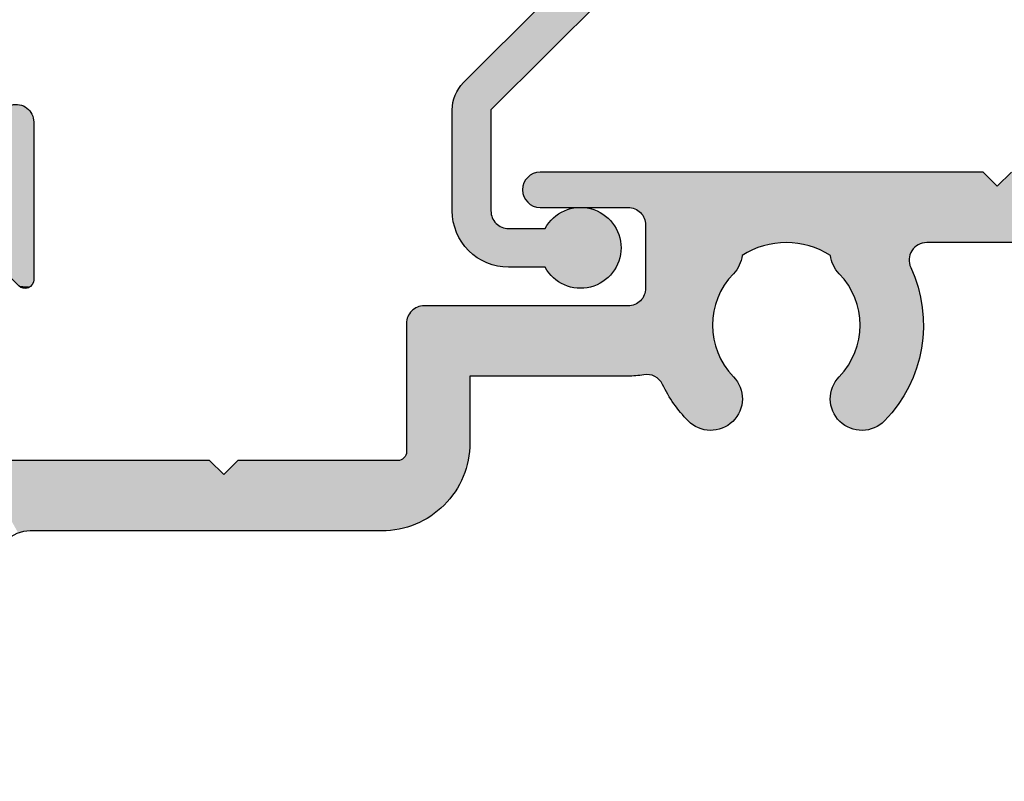
# Model space of a CAD drawing. Extents: x 0 to 354, y 0 to 482.
# Drawn here: x 38 to 66, y 235 to 257 of the extents above; entities that cross this region are included whole.
import ezdxf

# ---------------------------------------------------------------- set-up
doc = ezdxf.new("R2010")
doc.units = 0
doc.layers.add('APL_HATCH', color=253, linetype='CONTINUOUS')
doc.layers.add('APL_JOINERY', color=2, linetype='CONTINUOUS')

# ---------------------------------------------------------------- blocks, each defined once
blk = doc.blocks.new('*U62')
at = {"layer": 'APL_HATCH', "linetype": 'CONTINUOUS'}
for points in [[(-32.177, 99.968), (-32.232, 99.943), (-19, 99.6)], [(-32.12, 99.985), (-32.177, 99.968), (-19, 99.6)], [(-32.06, 99.996), (-32.12, 99.985), (-19, 99.6)], [(-32, 100), (-32.06, 99.996), (-19, 99.6)], [(-19.4, 100), (-32, 100), (-19, 99.6)], [(-18.6, 100), (-19, 99.6), (-3.413, 97.996)], [(-32.443, 99.732), (-32.468, 99.677), (-19, 99.6)], [(-32.411, 99.784), (-32.443, 99.732), (-19, 99.6)], [(-32.374, 99.832), (-32.411, 99.784), (-19, 99.6)], [(-32.332, 99.874), (-32.374, 99.832), (-19, 99.6)], [(-32.284, 99.911), (-32.332, 99.874), (-19, 99.6)], [(-32.232, 99.943), (-32.284, 99.911), (-19, 99.6)], [(-32.496, 99.56), (-32.5, 99.5), (-3.413, 97.996)], [(-32.5, 99.5), (-32.496, 99.44), (-3.413, 97.996)], [(-32.485, 99.62), (-32.496, 99.56), (-19, 99.6)], [(-19, 99.6), (-32.496, 99.56), (-3.413, 97.996)], [(-32.496, 99.44), (-32.485, 99.38), (-3.413, 97.996)], [(-32.468, 99.677), (-32.485, 99.62), (-19, 99.6)], [(-32.485, 99.38), (-32.468, 99.323), (-3.413, 97.996)], [(-32.468, 99.323), (-32.443, 99.268), (-3.413, 97.996)], [(-32.443, 99.268), (-32.411, 99.216), (-3.5, 98)], [(-32.443, 99.268), (-3.5, 98), (-3.413, 97.996)], [(-32.411, 99.216), (-32.374, 99.168), (-3.5, 98)], [(-32.374, 99.168), (-32.332, 99.126), (-3.5, 98)], [(-32.332, 99.126), (-32.284, 99.089), (-29.5, 99)], [(-32.332, 99.126), (-29.5, 99), (-3.5, 98)], [(-32.284, 99.089), (-32.232, 99.057), (-29.5, 99)], [(-32.232, 99.057), (-32.177, 99.032), (-29.5, 99)], [(-32.177, 99.032), (-32.12, 99.015), (-29.5, 99)], [(-32.12, 99.015), (-32.06, 99.004), (-29.5, 99)], [(-32.06, 99.004), (-32, 99), (-29.5, 99)], [(-29.5, 99), (-29.44, 98.996), (-3.5, 98)], [(-29.44, 98.996), (-29.38, 98.985), (-3.5, 98)], [(-29.38, 98.985), (-29.323, 98.968), (-3.5, 98)], [(-29.323, 98.968), (-29.268, 98.943), (-3.5, 98)], [(-29.268, 98.943), (-29.216, 98.911), (-3.5, 98)], [(-29.216, 98.911), (-29.168, 98.874), (-3.5, 98)], [(-29.168, 98.874), (-29.126, 98.832), (-3.5, 98)], [(-29.126, 98.832), (-29.089, 98.784), (-3.5, 98)], [(-29.089, 98.784), (-29.057, 98.732), (-3.5, 98)], [(-29.057, 98.732), (-29.032, 98.677), (-3.5, 98)], [(-29.032, 98.677), (-29.015, 98.62), (-3.5, 98)], [(-29.015, 98.62), (-29.004, 98.56), (-3.5, 98)], [(-29.004, 98.56), (-29, 98.5), (-21.008, 98)], [(-29.004, 98.56), (-21.008, 98), (-3.5, 98)], [(-29, 98.5), (-25.07, 97.999), (-21.008, 98)], [(-29, 98.5), (-25.209, 97.991), (-25.07, 97.999)], [(-29, 98.5), (-25.348, 97.974), (-25.209, 97.991)], [(-29, 98.5), (-25.485, 97.949), (-25.348, 97.974)], [(-29, 98.5), (-25.62, 97.917), (-25.485, 97.949)], [(-29, 98.5), (-25.754, 97.876), (-25.62, 97.917)], [(-29, 98.5), (-29, 96.7), (-25.754, 97.876)], [(-25.754, 97.876), (-29, 96.7), (-25.885, 97.827)], [(-25.885, 97.827), (-29, 96.7), (-26.012, 97.771)], [(-26.012, 97.771), (-29, 96.7), (-26.136, 97.707)], [(-21.008, 98), (-25.07, 97.999), (-24.93, 97.999)], [(-21.008, 98), (-24.93, 97.999), (-21.067, 97.997)], [(-24.93, 97.999), (-24.791, 97.991), (-21.067, 97.997)], [(-21.067, 97.997), (-24.791, 97.991), (-21.125, 97.986)], [(-24.791, 97.991), (-24.652, 97.974), (-21.125, 97.986)], [(-21.125, 97.986), (-24.652, 97.974), (-21.181, 97.969)], [(-24.652, 97.974), (-24.515, 97.949), (-21.181, 97.969)], [(-21.181, 97.969), (-24.515, 97.949), (-21.235, 97.945)], [(-24.515, 97.949), (-24.38, 97.917), (-21.235, 97.945)], [(-21.235, 97.945), (-24.38, 97.917), (-21.286, 97.916)], [(-24.38, 97.917), (-24.246, 97.876), (-21.286, 97.916)], [(-21.286, 97.916), (-24.246, 97.876), (-21.333, 97.88)], [(-21.333, 97.88), (-24.246, 97.876), (-21.375, 97.839)], [(-24.246, 97.876), (-24.115, 97.827), (-21.375, 97.839)], [(-21.375, 97.839), (-24.115, 97.827), (-21.413, 97.794)], [(-24.115, 97.827), (-23.988, 97.771), (-21.413, 97.794)], [(-21.413, 97.794), (-23.988, 97.771), (-21.444, 97.744)], [(-23.988, 97.771), (-23.864, 97.707), (-21.444, 97.744)], [(-21.444, 97.744), (-23.864, 97.707), (-21.47, 97.691)], [(-26.136, 97.707), (-29, 96.7), (-26.256, 97.636)], [(-26.256, 97.636), (-29, 96.7), (-26.27, 97.553)], [(-26.27, 97.553), (-29, 96.7), (-26.292, 97.472)], [(-26.292, 97.472), (-29, 96.7), (-26.32, 97.393)], [(-23.864, 97.707), (-23.744, 97.636), (-21.47, 97.691)], [(-21.47, 97.691), (-23.744, 97.636), (-21.489, 97.635)], [(-23.744, 97.636), (-23.73, 97.553), (-21.489, 97.635)], [(-21.489, 97.635), (-23.73, 97.553), (-21.502, 97.578)], [(-21.502, 97.578), (-23.73, 97.553), (-21.507, 97.519)], [(-23.73, 97.553), (-23.708, 97.472), (-21.507, 97.519)], [(-21.507, 97.519), (-23.708, 97.472), (-21.506, 97.46)], [(-23.708, 97.472), (-23.68, 97.393), (-21.506, 97.46)], [(-21.506, 97.46), (-23.68, 97.393), (-21.498, 97.402)], [(-26.32, 97.393), (-29, 96.7), (-26.357, 97.317)], [(-26.357, 97.317), (-29, 96.7), (-26.4, 97.245)], [(-26.4, 97.245), (-29, 96.7), (-26.449, 97.177)], [(-26.449, 97.177), (-29, 96.7), (-26.505, 97.115)], [(-21.498, 97.402), (-23.68, 97.393), (-21.483, 97.345)], [(-23.68, 97.393), (-23.643, 97.317), (-21.483, 97.345)], [(-21.483, 97.345), (-23.643, 97.317), (-21.461, 97.29)], [(-23.643, 97.317), (-23.6, 97.245), (-21.461, 97.29)], [(-21.461, 97.29), (-23.6, 97.245), (-21.392, 97.13)], [(-23.6, 97.245), (-23.551, 97.177), (-21.392, 97.13)], [(-23.551, 97.177), (-23.495, 97.115), (-21.392, 97.13)], [(-26.505, 97.115), (-29, 96.7), (-26.589, 97.023)], [(-26.589, 97.023), (-29, 96.7), (-26.668, 96.926)], [(-26.668, 96.926), (-29, 96.7), (-26.741, 96.825)], [(-21.392, 97.13), (-23.495, 97.115), (-21.329, 96.968)], [(-23.495, 97.115), (-23.411, 97.023), (-21.329, 96.968)], [(-23.411, 97.023), (-23.332, 96.926), (-21.329, 96.968)], [(-21.329, 96.968), (-23.332, 96.926), (-21.274, 96.802)], [(-23.332, 96.926), (-23.259, 96.825), (-21.274, 96.802)], [(-29.004, 96.64), (-29.015, 96.58), (-26.868, 96.61)], [(-26.868, 96.61), (-29.015, 96.58), (-26.921, 96.498)], [(-29, 96.7), (-29.004, 96.64), (-26.868, 96.61)], [(-26.741, 96.825), (-29, 96.7), (-26.807, 96.719)], [(-26.807, 96.719), (-29, 96.7), (-26.868, 96.61)], [(-23.259, 96.825), (-23.193, 96.719), (-21.274, 96.802)], [(-21.274, 96.802), (-23.193, 96.719), (-21.226, 96.635)], [(-23.193, 96.719), (-23.132, 96.61), (-21.226, 96.635)], [(-21.226, 96.635), (-23.132, 96.61), (-21.186, 96.466)], [(-23.132, 96.61), (-23.079, 96.498), (-21.186, 96.466)], [(-29.168, 96.326), (-29.216, 96.289), (-27.008, 96.264)], [(-29.126, 96.368), (-29.168, 96.326), (-27.008, 96.264)], [(-29.089, 96.416), (-29.126, 96.368), (-26.968, 96.382)], [(-26.968, 96.382), (-29.126, 96.368), (-27.008, 96.264)], [(-29.057, 96.468), (-29.089, 96.416), (-26.968, 96.382)], [(-29.032, 96.523), (-29.057, 96.468), (-26.921, 96.498)], [(-26.921, 96.498), (-29.057, 96.468), (-26.968, 96.382)], [(-29.015, 96.58), (-29.032, 96.523), (-26.921, 96.498)], [(-23.079, 96.498), (-23.032, 96.382), (-21.186, 96.466)], [(-21.186, 96.466), (-23.032, 96.382), (-21.154, 96.294)], [(-23.032, 96.382), (-22.992, 96.264), (-21.154, 96.294)], [(-35.632, 96.074), (-35.674, 96.032), (-27.067, 96.022)], [(-35.584, 96.111), (-35.632, 96.074), (-27.067, 96.022)], [(-35.532, 96.143), (-35.584, 96.111), (-27.067, 96.022)], [(-35.477, 96.168), (-35.532, 96.143), (-27.041, 96.144)], [(-27.041, 96.144), (-35.532, 96.143), (-27.067, 96.022)], [(-35.42, 96.185), (-35.477, 96.168), (-27.041, 96.144)], [(-35.36, 96.196), (-35.42, 96.185), (-27.041, 96.144)], [(-35.3, 96.2), (-35.36, 96.196), (-27.041, 96.144)], [(-27.041, 96.144), (-29.5, 96.2), (-35.3, 96.2)], [(-29.44, 96.204), (-29.5, 96.2), (-27.041, 96.144)], [(-29.38, 96.215), (-29.44, 96.204), (-27.041, 96.144)], [(-29.323, 96.232), (-29.38, 96.215), (-27.041, 96.144)], [(-29.268, 96.257), (-29.323, 96.232), (-27.041, 96.144)], [(-29.216, 96.289), (-29.268, 96.257), (-27.008, 96.264)], [(-27.008, 96.264), (-29.268, 96.257), (-27.041, 96.144)], [(-21.154, 96.294), (-22.992, 96.264), (-21.129, 96.122)], [(-22.992, 96.264), (-22.959, 96.144), (-21.129, 96.122)], [(-22.959, 96.144), (-22.933, 96.022), (-21.129, 96.122)], [(-21.129, 96.122), (-22.933, 96.022), (-21.111, 95.949)], [(-35.785, 95.82), (-35.796, 95.76), (-27.096, 95.775)], [(-27.096, 95.775), (-35.796, 95.76), (-27.1, 95.65)], [(-35.768, 95.877), (-35.785, 95.82), (-27.096, 95.775)], [(-35.743, 95.932), (-35.768, 95.877), (-27.085, 95.899)], [(-27.085, 95.899), (-35.768, 95.877), (-27.096, 95.775)], [(-35.711, 95.984), (-35.743, 95.932), (-27.085, 95.899)], [(-35.674, 96.032), (-35.711, 95.984), (-27.067, 96.022)], [(-27.067, 96.022), (-35.711, 95.984), (-27.085, 95.899)], [(-22.933, 96.022), (-22.915, 95.899), (-21.111, 95.949)], [(-21.111, 95.949), (-22.915, 95.899), (-21.102, 95.775)], [(-22.915, 95.899), (-22.904, 95.775), (-21.102, 95.775)], [(-22.904, 95.775), (-22.9, 95.65), (-21.1, 95.601)], [(-21.102, 95.775), (-22.904, 95.775), (-21.1, 95.601)], [(-35.796, 95.76), (-35.8, 95.7), (-27.1, 95.65)], [(-35.8, 95.7), (-34, 94.2), (-27.1, 95.65)], [(-35.8, 95.7), (-35.8, 92.05), (-34, 94.2)], [(-27.1, 95.65), (-34, 94.2), (-27.096, 95.525)], [(-27.096, 95.525), (-34, 94.2), (-27.085, 95.401)], [(-22.904, 95.525), (-22.915, 95.401), (-21.106, 95.427)], [(-22.9, 95.65), (-22.904, 95.525), (-21.1, 95.601)], [(-21.1, 95.601), (-22.904, 95.525), (-21.106, 95.427)], [(-27.085, 95.401), (-34, 94.2), (-27.067, 95.278)], [(-27.067, 95.278), (-34, 94.2), (-27.041, 95.156)], [(-22.933, 95.278), (-22.959, 95.156), (-21.12, 95.253)], [(-21.12, 95.253), (-22.959, 95.156), (-21.142, 95.08)], [(-22.915, 95.401), (-22.933, 95.278), (-21.12, 95.253)], [(-21.106, 95.427), (-22.915, 95.401), (-21.12, 95.253)], [(-27.041, 95.156), (-34, 94.2), (-27.008, 95.036)], [(-27.008, 95.036), (-34, 94.2), (-26.968, 94.918)], [(-22.992, 95.036), (-23.032, 94.918), (-21.171, 94.909)], [(-22.959, 95.156), (-22.992, 95.036), (-21.142, 95.08)], [(-21.142, 95.08), (-22.992, 95.036), (-21.171, 94.909)], [(-26.968, 94.918), (-34, 94.2), (-26.921, 94.802)], [(-26.921, 94.802), (-34, 94.2), (-26.868, 94.69)], [(-26.868, 94.69), (-34, 94.2), (-26.807, 94.581)], [(-23.132, 94.69), (-23.193, 94.581), (-21.252, 94.57)], [(-23.079, 94.802), (-23.132, 94.69), (-21.208, 94.738)], [(-21.208, 94.738), (-23.132, 94.69), (-21.252, 94.57)], [(-23.032, 94.918), (-23.079, 94.802), (-21.171, 94.909)], [(-21.171, 94.909), (-23.079, 94.802), (-21.208, 94.738)], [(-26.807, 94.581), (-34, 94.2), (-26.741, 94.475)], [(-26.741, 94.475), (-34, 94.2), (-26.668, 94.374)], [(-26.668, 94.374), (-34, 94.2), (-28.998, 94.247)], [(-26.668, 94.374), (-28.998, 94.247), (-28.938, 94.247)], [(-26.668, 94.374), (-28.938, 94.247), (-26.589, 94.277)], [(-23.332, 94.374), (-23.411, 94.277), (-21.364, 94.24)], [(-23.259, 94.475), (-23.332, 94.374), (-21.304, 94.404)], [(-21.304, 94.404), (-23.332, 94.374), (-21.364, 94.24)], [(-23.193, 94.581), (-23.259, 94.475), (-21.252, 94.57)], [(-21.252, 94.57), (-23.259, 94.475), (-21.304, 94.404)], [(-34, 94.2), (-35.8, 92.05), (-34, 92.3)], [(-28.998, 94.247), (-34, 94.2), (-29.056, 94.24)], [(-29.056, 94.24), (-34, 94.2), (-29.203, 94.218)], [(-29.203, 94.218), (-34, 94.2), (-29.351, 94.204)], [(-29.351, 94.204), (-34, 94.2), (-29.5, 94.2)], [(-26.589, 94.277), (-28.938, 94.247), (-26.505, 94.185)], [(-28.938, 94.247), (-28.88, 94.24), (-26.505, 94.185)], [(-28.88, 94.24), (-28.822, 94.226), (-26.505, 94.185)], [(-28.822, 94.226), (-28.767, 94.206), (-26.505, 94.185)], [(-28.767, 94.206), (-28.714, 94.179), (-26.505, 94.185)], [(-26.505, 94.185), (-28.714, 94.179), (-26.45, 94.123)], [(-28.714, 94.179), (-28.665, 94.146), (-26.45, 94.123)], [(-28.665, 94.146), (-28.62, 94.107), (-26.45, 94.123)], [(-26.45, 94.123), (-28.62, 94.107), (-26.401, 94.056)], [(-28.62, 94.107), (-28.58, 94.064), (-26.401, 94.056)], [(-23.55, 94.123), (-23.599, 94.056), (-21.43, 94.079)], [(-23.495, 94.185), (-23.55, 94.123), (-21.43, 94.079)], [(-23.411, 94.277), (-23.495, 94.185), (-21.364, 94.24)], [(-21.364, 94.24), (-23.495, 94.185), (-21.43, 94.079)], [(-28.58, 94.064), (-28.545, 94.016), (-26.401, 94.056)], [(-26.401, 94.056), (-28.545, 94.016), (-26.358, 93.985)], [(-28.545, 94.016), (-28.517, 93.964), (-26.358, 93.985)], [(-26.358, 93.985), (-28.517, 93.964), (-26.322, 93.91)], [(-28.517, 93.964), (-28.435, 93.803), (-26.322, 93.91)], [(-26.322, 93.91), (-28.435, 93.803), (-26.293, 93.832)], [(-26.293, 93.832), (-28.435, 93.803), (-26.271, 93.752)], [(-28.435, 93.803), (-28.345, 93.645), (-26.271, 93.752)], [(-23.707, 93.832), (-23.729, 93.752), (-21.585, 93.767)], [(-23.678, 93.91), (-23.707, 93.832), (-21.585, 93.767)], [(-23.642, 93.985), (-23.678, 93.91), (-21.504, 93.921)], [(-21.504, 93.921), (-23.678, 93.91), (-21.585, 93.767)], [(-23.599, 94.056), (-23.642, 93.985), (-21.504, 93.921)], [(-21.43, 94.079), (-23.599, 94.056), (-21.504, 93.921)], [(-26.271, 93.752), (-28.345, 93.645), (-26.257, 93.67)], [(-26.257, 93.67), (-28.345, 93.645), (-26.25, 93.587)], [(-28.345, 93.645), (-28.249, 93.492), (-26.25, 93.587)], [(-26.25, 93.587), (-28.249, 93.492), (-26.252, 93.504)], [(-23.743, 93.67), (-23.75, 93.587), (-21.672, 93.617)], [(-21.672, 93.617), (-23.75, 93.587), (-21.766, 93.47)], [(-23.75, 93.587), (-23.748, 93.504), (-21.766, 93.47)], [(-23.729, 93.752), (-23.743, 93.67), (-21.672, 93.617)], [(-21.585, 93.767), (-23.729, 93.752), (-21.672, 93.617)], [(-26.252, 93.504), (-28.249, 93.492), (-26.26, 93.421)], [(-28.249, 93.492), (-28.145, 93.344), (-26.26, 93.421)], [(-26.26, 93.421), (-28.145, 93.344), (-26.277, 93.34)], [(-28.145, 93.344), (-28.035, 93.201), (-26.277, 93.34)], [(-26.277, 93.34), (-28.035, 93.201), (-26.301, 93.26)], [(-26.301, 93.26), (-28.035, 93.201), (-26.332, 93.183)], [(-23.748, 93.504), (-23.74, 93.421), (-21.766, 93.47)], [(-21.766, 93.47), (-23.74, 93.421), (-21.867, 93.328)], [(-23.74, 93.421), (-23.723, 93.34), (-21.867, 93.328)], [(-23.723, 93.34), (-23.699, 93.26), (-21.867, 93.328)], [(-21.867, 93.328), (-23.699, 93.26), (-21.974, 93.19)], [(-23.699, 93.26), (-23.668, 93.183), (-21.974, 93.19)], [(-28.035, 93.201), (-27.918, 93.063), (-26.332, 93.183)], [(-26.332, 93.183), (-27.918, 93.063), (-26.37, 93.109)], [(-26.37, 93.109), (-27.918, 93.063), (-26.414, 93.039)], [(-27.918, 93.063), (-27.795, 92.93), (-26.414, 93.039)], [(-26.414, 93.039), (-27.795, 92.93), (-26.465, 92.973)], [(-26.465, 92.973), (-27.795, 92.93), (-26.522, 92.913)], [(-21.974, 93.19), (-23.668, 93.183), (-22.086, 93.058)], [(-23.668, 93.183), (-23.63, 93.109), (-22.086, 93.058)], [(-23.63, 93.109), (-23.586, 93.039), (-22.086, 93.058)], [(-22.086, 93.058), (-23.586, 93.039), (-22.205, 92.93)], [(-23.586, 93.039), (-23.535, 92.973), (-22.205, 92.93)], [(-23.535, 92.973), (-23.478, 92.913), (-22.205, 92.93)], [(-27.795, 92.93), (-27.734, 92.873), (-26.522, 92.913)], [(-26.522, 92.913), (-27.734, 92.873), (-26.585, 92.858)], [(-27.734, 92.873), (-27.669, 92.822), (-26.585, 92.858)], [(-26.585, 92.858), (-27.669, 92.822), (-26.652, 92.808)], [(-27.669, 92.822), (-27.599, 92.778), (-26.652, 92.808)], [(-26.652, 92.808), (-27.599, 92.778), (-26.723, 92.766)], [(-27.599, 92.778), (-27.525, 92.739), (-26.723, 92.766)], [(-26.723, 92.766), (-27.525, 92.739), (-26.798, 92.73)], [(-27.525, 92.739), (-27.448, 92.708), (-26.798, 92.73)], [(-26.798, 92.73), (-27.448, 92.708), (-26.876, 92.701)], [(-27.448, 92.708), (-27.368, 92.685), (-26.876, 92.701)], [(-26.876, 92.701), (-27.368, 92.685), (-26.956, 92.679)], [(-27.368, 92.685), (-27.286, 92.668), (-26.956, 92.679)], [(-22.205, 92.93), (-23.478, 92.913), (-22.266, 92.873)], [(-23.478, 92.913), (-23.415, 92.858), (-22.266, 92.873)], [(-22.266, 92.873), (-23.415, 92.858), (-22.331, 92.822)], [(-23.415, 92.858), (-23.348, 92.808), (-22.331, 92.822)], [(-22.331, 92.822), (-23.348, 92.808), (-22.401, 92.778)], [(-23.348, 92.808), (-23.277, 92.766), (-22.401, 92.778)], [(-22.401, 92.778), (-23.277, 92.766), (-22.475, 92.739)], [(-23.277, 92.766), (-23.202, 92.73), (-22.475, 92.739)], [(-22.475, 92.739), (-23.202, 92.73), (-22.552, 92.708)], [(-23.202, 92.73), (-23.124, 92.701), (-22.552, 92.708)], [(-22.552, 92.708), (-23.124, 92.701), (-22.632, 92.685)], [(-23.124, 92.701), (-23.044, 92.679), (-22.632, 92.685)], [(-22.632, 92.685), (-23.044, 92.679), (-22.714, 92.668)], [(-26.956, 92.679), (-27.286, 92.668), (-27.038, 92.665)], [(-27.286, 92.668), (-27.204, 92.659), (-27.038, 92.665)], [(-27.038, 92.665), (-27.204, 92.659), (-27.121, 92.658)], [(-23.044, 92.679), (-22.962, 92.665), (-22.714, 92.668)], [(-22.714, 92.668), (-22.962, 92.665), (-22.796, 92.659)], [(-22.962, 92.665), (-22.879, 92.658), (-22.796, 92.659)], [(-34, 92.3), (-35.8, 92.05), (-34.004, 92.16)], [(-34.004, 92.16), (-35.8, 92.05), (-34.016, 92.02)], [(-35.889, 91.858), (-35.925, 91.833), (-34.063, 91.744)], [(-35.858, 91.889), (-35.889, 91.858), (-34.035, 91.881)], [(-34.035, 91.881), (-35.889, 91.858), (-34.063, 91.744)], [(-35.833, 91.925), (-35.858, 91.889), (-34.035, 91.881)], [(-35.815, 91.964), (-35.833, 91.925), (-34.035, 91.881)], [(-35.804, 92.007), (-35.815, 91.964), (-34.035, 91.881)], [(-35.8, 92.05), (-35.804, 92.007), (-34.016, 92.02)], [(-34.016, 92.02), (-35.804, 92.007), (-34.035, 91.881)], [(-48, 91.8), (-46.842, 89.74), (-41.4, 91.8)], [(-41.4, 91.8), (-46.842, 89.74), (-46.759, 89.766)], [(-41.4, 91.8), (-46.759, 89.766), (-41, 91.4)], [(-40.6, 91.8), (-41, 91.4), (-34.063, 91.744)], [(-34.063, 91.744), (-41, 91.4), (-34.098, 91.608)], [(-34.098, 91.608), (-41, 91.4), (-34.14, 91.474)], [(-34.063, 91.744), (-36.05, 91.8), (-40.6, 91.8)], [(-36.007, 91.804), (-36.05, 91.8), (-34.063, 91.744)], [(-35.964, 91.815), (-36.007, 91.804), (-34.063, 91.744)], [(-35.925, 91.833), (-35.964, 91.815), (-34.063, 91.744)], [(-41, 91.4), (-46.759, 89.766), (-46.674, 89.785)], [(-41, 91.4), (-46.674, 89.785), (-46.587, 89.796)], [(-41, 91.4), (-46.587, 89.796), (-34.19, 91.343)], [(-34.19, 91.343), (-46.587, 89.796), (-34.248, 91.215)], [(-34.14, 91.474), (-41, 91.4), (-34.19, 91.343)], [(-34.248, 91.215), (-46.587, 89.796), (-34.312, 91.091)], [(-34.312, 91.091), (-46.587, 89.796), (-34.383, 90.97)], [(-34.383, 90.97), (-46.587, 89.796), (-34.461, 90.853)], [(-34.461, 90.853), (-46.587, 89.796), (-34.545, 90.741)], [(-34.545, 90.741), (-46.587, 89.796), (-34.636, 90.634)], [(-34.636, 90.634), (-46.587, 89.796), (-34.732, 90.532)], [(-34.732, 90.532), (-46.587, 89.796), (-34.834, 90.436)], [(-34.834, 90.436), (-46.587, 89.796), (-34.941, 90.345)], [(-34.941, 90.345), (-46.587, 89.796), (-46.5, 89.8)], [(-34.941, 90.345), (-46.5, 89.8), (-35.053, 90.261)], [(-35.053, 90.261), (-46.5, 89.8), (-35.17, 90.183)], [(-35.17, 90.183), (-46.5, 89.8), (-35.291, 90.112)], [(-35.291, 90.112), (-46.5, 89.8), (-35.415, 90.048)], [(-35.415, 90.048), (-46.5, 89.8), (-35.543, 89.99)], [(-35.543, 89.99), (-46.5, 89.8), (-35.674, 89.94)], [(-35.674, 89.94), (-46.5, 89.8), (-35.808, 89.898)], [(-35.808, 89.898), (-46.5, 89.8), (-35.944, 89.863)], [(-35.944, 89.863), (-46.5, 89.8), (-36.081, 89.835)], [(-36.081, 89.835), (-46.5, 89.8), (-36.22, 89.816)], [(-36.22, 89.816), (-46.5, 89.8), (-36.36, 89.804)], [(-36.36, 89.804), (-46.5, 89.8), (-36.5, 89.8)]]:
    blk.add_solid(points, dxfattribs=at)
blk = doc.blocks.new('08713')
at = {"layer": 'APL_JOINERY', "linetype": 'CONTINUOUS'}
for points in [[(-18.6, 100), (-19, 99.6), (-19.4, 100), (-32, 100, 1), (-32, 99), (-29.5, 99, -0.414214), (-29, 98.5), (-29, 96.7, -0.414214), (-29.5, 96.2), (-35.3, 96.2, 0.414214), (-35.8, 95.7), (-35.8, 92.05, -0.414214), (-36.05, 91.8), (-40.6, 91.8), (-41, 91.4), (-41.4, 91.8), (-48, 91.8, -0.414214)], [(-2.5, 18.5), (-2.5, 97, 0.414214), (-3.5, 98), (-21.008, 98, 0.547843), (-21.461, 97.29, -0.310907), (-22.205, 92.93, -1), (-23.495, 94.185, 0.406262), (-23.495, 97.115, -0.164836), (-23.744, 97.636, 0.289735), (-26.256, 97.636, -0.164836), (-26.505, 97.115, 0.406262), (-26.505, 94.185, -1), (-27.795, 92.93, -0.081349), (-28.517, 93.964, 0.337544), (-29.056, 94.24, -0.044641), (-29.5, 94.2), (-34, 94.2), (-34, 92.3, -0.414214), (-36.5, 89.8), (-46.5, 89.8, 0.414214), (-47.5, 88.8), (-47.5, 18.5, 0.414214)]]:
    blk.add_lwpolyline(points, format="xyb", dxfattribs=at)
at = {"layer": 'APL_HATCH', "linetype": 'CONTINUOUS'}
blk.add_blockref('*U62', (0, 0), dxfattribs=at)
blk = doc.blocks.new('*U68')
at = {"layer": 'APL_HATCH', "linetype": 'CONTINUOUS', "extrusion": (0, 0, -1)}
for points in [[(-130.753, 649.907), (-152.566, 649.89), (-130.714, 649.889)], [(-152.566, 649.89), (-152.621, 649.865), (-130.714, 649.889)], [(-130.795, 649.919), (-152.508, 649.908), (-130.753, 649.907)], [(-152.508, 649.908), (-152.566, 649.89), (-130.753, 649.907)], [(-130.839, 649.922), (-152.449, 649.919), (-130.795, 649.919)], [(-152.449, 649.919), (-152.508, 649.908), (-130.795, 649.919)], [(-152.449, 649.919), (-130.839, 649.922), (-152.389, 649.922)], [(-130.593, 649.716), (-152.8, 649.707), (-130.589, 649.672)], [(-152.8, 649.707), (-152.831, 649.655), (-130.589, 649.672)], [(-130.589, 649.672), (-152.831, 649.655), (-132.239, 648.772)], [(-130.589, 649.672), (-132.239, 648.772), (-132.178, 648.769)], [(-130.589, 649.672), (-132.178, 648.769), (-132.119, 648.758)], [(-130.589, 649.672), (-132.119, 648.758), (-132.061, 648.74)], [(-130.589, 649.672), (-132.061, 648.74), (-132.006, 648.715)], [(-130.589, 649.672), (-132.006, 648.715), (-131.955, 648.684)], [(-130.589, 649.672), (-131.955, 648.684), (-131.907, 648.647)], [(-130.589, 649.672), (-131.907, 648.647), (-131.864, 648.604)], [(-130.589, 649.672), (-131.864, 648.604), (-131.827, 648.557)], [(-130.589, 649.672), (-131.827, 648.557), (-131.796, 648.505)], [(-130.589, 649.672), (-131.796, 648.505), (-131.771, 648.45)], [(-130.589, 649.672), (-131.771, 648.45), (-131.753, 648.392)], [(-130.589, 649.672), (-131.753, 648.392), (-131.742, 648.333)], [(-130.589, 649.672), (-131.742, 648.333), (-131.739, 648.272)], [(-130.589, 649.672), (-131.739, 648.272), (-130.589, 628.172)], [(-130.604, 649.758), (-152.763, 649.754), (-130.593, 649.716)], [(-152.763, 649.754), (-152.8, 649.707), (-130.593, 649.716)], [(-152.72, 649.797), (-152.763, 649.754), (-130.604, 649.758)], [(-130.622, 649.797), (-152.72, 649.797), (-130.604, 649.758)], [(-130.647, 649.833), (-152.72, 649.797), (-130.622, 649.797)], [(-130.678, 649.864), (-152.673, 649.834), (-130.647, 649.833)], [(-152.673, 649.834), (-152.72, 649.797), (-130.647, 649.833)], [(-130.714, 649.889), (-152.621, 649.865), (-130.678, 649.864)], [(-152.621, 649.865), (-152.673, 649.834), (-130.678, 649.864)], [(-152.831, 649.655), (-152.856, 649.6), (-132.239, 648.772)], [(-152.856, 649.6), (-152.874, 649.542), (-132.239, 648.772)], [(-152.874, 649.542), (-152.885, 649.483), (-132.239, 648.772)], [(-152.885, 649.483), (-152.889, 649.422), (-132.239, 648.772)], [(-152.889, 649.422), (-150.489, 648.772), (-132.239, 648.772)], [(-152.889, 649.422), (-150.549, 648.769), (-150.489, 648.772)], [(-152.889, 649.422), (-150.608, 648.758), (-150.549, 648.769)], [(-152.889, 649.422), (-150.666, 648.74), (-150.608, 648.758)], [(-152.889, 649.422), (-152.889, 647.922), (-150.666, 648.74)], [(-145.357, 648.772), (-147.794, 648.772), (-145.402, 648.768)], [(-147.794, 648.772), (-147.738, 648.769), (-145.402, 648.768)], [(-147.441, 648.626), (-131.885, 633.07), (-145.534, 648.346)], [(-147.738, 648.769), (-147.683, 648.76), (-145.402, 648.768)], [(-145.402, 648.768), (-147.683, 648.76), (-145.446, 648.756)], [(-147.683, 648.76), (-147.629, 648.744), (-145.446, 648.756)], [(-145.446, 648.756), (-147.629, 648.744), (-145.487, 648.736)], [(-147.629, 648.744), (-147.577, 648.723), (-145.487, 648.736)], [(-145.487, 648.736), (-147.577, 648.723), (-145.523, 648.71)], [(-147.577, 648.723), (-147.528, 648.696), (-145.523, 648.71)], [(-145.523, 648.71), (-147.528, 648.696), (-145.554, 648.677)], [(-147.441, 648.626), (-145.534, 648.346), (-145.563, 648.38)], [(-147.528, 648.696), (-147.483, 648.663), (-145.554, 648.677)], [(-145.554, 648.677), (-147.483, 648.663), (-145.579, 648.639)], [(-147.441, 648.626), (-145.563, 648.38), (-145.585, 648.42)], [(-147.483, 648.663), (-147.441, 648.626), (-145.579, 648.639)], [(-145.579, 648.639), (-147.441, 648.626), (-145.596, 648.597)], [(-147.441, 648.626), (-145.585, 648.42), (-145.6, 648.463)], [(-147.441, 648.626), (-145.606, 648.553), (-145.596, 648.597)], [(-147.441, 648.626), (-145.6, 648.463), (-145.607, 648.507)], [(-147.441, 648.626), (-145.607, 648.507), (-145.606, 648.553)], [(-150.666, 648.74), (-152.889, 647.922), (-150.721, 648.715)], [(-150.721, 648.715), (-152.889, 647.922), (-150.773, 648.684)], [(-150.773, 648.684), (-152.889, 647.922), (-150.82, 648.647)], [(-150.82, 648.647), (-152.889, 647.922), (-150.863, 648.604)], [(-150.863, 648.604), (-152.889, 647.922), (-150.9, 648.557)], [(-150.9, 648.557), (-152.889, 647.922), (-150.931, 648.505)], [(-150.931, 648.505), (-152.889, 647.922), (-150.956, 648.45)], [(-131.739, 648.272), (-131.739, 635.154), (-130.589, 628.172)], [(-145.534, 648.346), (-131.885, 633.07), (-132.165, 634.977)], [(-150.956, 648.45), (-152.889, 647.922), (-150.974, 648.392)], [(-150.974, 648.392), (-152.889, 647.922), (-150.985, 648.333)], [(-150.985, 648.333), (-152.889, 647.922), (-150.989, 648.272)], [(-150.989, 648.272), (-152.889, 647.922), (-152.089, 646.622)], [(-150.989, 648.272), (-152.089, 646.622), (-150.989, 635.047)], [(-154.089, 647.922), (-154.149, 647.919), (-152.089, 646.622)], [(-152.889, 647.922), (-154.089, 647.922), (-152.089, 646.622)], [(-154.149, 647.919), (-154.208, 647.908), (-152.089, 646.622)], [(-154.208, 647.908), (-154.266, 647.89), (-152.089, 646.622)], [(-154.266, 647.89), (-154.321, 647.865), (-152.089, 646.622)], [(-154.321, 647.865), (-154.373, 647.834), (-152.089, 646.622)], [(-154.373, 647.834), (-154.42, 647.797), (-152.089, 646.622)], [(-154.42, 647.797), (-154.463, 647.754), (-152.089, 646.622)], [(-154.463, 647.754), (-154.5, 647.707), (-152.089, 646.622)], [(-154.5, 647.707), (-154.531, 647.655), (-152.089, 646.622)], [(-154.531, 647.655), (-154.556, 647.6), (-152.089, 646.622)], [(-154.556, 647.6), (-154.574, 647.542), (-152.089, 646.622)], [(-154.574, 647.542), (-154.585, 647.483), (-152.089, 646.622)], [(-154.585, 647.483), (-154.589, 647.422), (-152.089, 646.622)], [(-154.589, 647.422), (-153.589, 646.622), (-152.089, 646.622)], [(-154.589, 647.422), (-154.589, 645.872), (-153.589, 646.622)], [(-152.089, 646.622), (-152.089, 641.122), (-150.989, 635.047)], [(-153.589, 646.622), (-154.589, 645.872), (-153.589, 645.872)], [(-153.589, 645.872), (-154.585, 645.812), (-153.592, 645.812)], [(-154.589, 645.872), (-154.585, 645.812), (-153.589, 645.872)], [(-153.592, 645.812), (-154.574, 645.753), (-153.603, 645.753)], [(-154.585, 645.812), (-154.574, 645.753), (-153.592, 645.812)], [(-153.603, 645.753), (-154.556, 645.695), (-153.621, 645.695)], [(-154.574, 645.753), (-154.556, 645.695), (-153.603, 645.753)], [(-153.621, 645.695), (-154.531, 645.64), (-153.646, 645.64)], [(-154.556, 645.695), (-154.531, 645.64), (-153.621, 645.695)], [(-153.646, 645.64), (-154.5, 645.588), (-153.677, 645.588)], [(-154.531, 645.64), (-154.5, 645.588), (-153.646, 645.64)], [(-153.677, 645.588), (-154.463, 645.541), (-153.714, 645.541)], [(-154.5, 645.588), (-154.463, 645.541), (-153.677, 645.588)], [(-153.714, 645.541), (-154.42, 645.498), (-153.757, 645.498)], [(-154.463, 645.541), (-154.42, 645.498), (-153.714, 645.541)], [(-153.757, 645.498), (-154.373, 645.461), (-153.805, 645.461)], [(-154.42, 645.498), (-154.373, 645.461), (-153.757, 645.498)], [(-153.805, 645.461), (-154.321, 645.43), (-153.856, 645.43)], [(-154.373, 645.461), (-154.321, 645.43), (-153.805, 645.461)], [(-153.856, 645.43), (-154.266, 645.405), (-153.911, 645.405)], [(-154.321, 645.43), (-154.266, 645.405), (-153.856, 645.43)], [(-153.911, 645.405), (-154.208, 645.387), (-153.969, 645.387)], [(-154.266, 645.405), (-154.208, 645.387), (-153.911, 645.405)], [(-153.969, 645.387), (-154.149, 645.376), (-154.028, 645.376)], [(-154.208, 645.387), (-154.149, 645.376), (-153.969, 645.387)], [(-154.149, 645.376), (-154.089, 645.372), (-154.028, 645.376)], [(-153.911, 642.34), (-154.321, 642.315), (-153.856, 642.315)], [(-153.969, 642.358), (-154.266, 642.34), (-153.911, 642.34)], [(-154.266, 642.34), (-154.321, 642.315), (-153.911, 642.34)], [(-154.028, 642.369), (-154.208, 642.358), (-153.969, 642.358)], [(-154.208, 642.358), (-154.266, 642.34), (-153.969, 642.358)], [(-154.089, 642.372), (-154.149, 642.369), (-154.028, 642.369)], [(-154.149, 642.369), (-154.208, 642.358), (-154.028, 642.369)], [(-153.621, 642.05), (-154.574, 641.992), (-153.603, 641.992)], [(-153.646, 642.105), (-154.556, 642.05), (-153.621, 642.05)], [(-154.556, 642.05), (-154.574, 641.992), (-153.621, 642.05)], [(-153.677, 642.157), (-154.531, 642.105), (-153.646, 642.105)], [(-154.531, 642.105), (-154.556, 642.05), (-153.646, 642.105)], [(-153.714, 642.204), (-154.5, 642.157), (-153.677, 642.157)], [(-154.5, 642.157), (-154.531, 642.105), (-153.677, 642.157)], [(-153.757, 642.247), (-154.463, 642.204), (-153.714, 642.204)], [(-154.463, 642.204), (-154.5, 642.157), (-153.714, 642.204)], [(-153.805, 642.284), (-154.42, 642.247), (-153.757, 642.247)], [(-154.42, 642.247), (-154.463, 642.204), (-153.757, 642.247)], [(-153.856, 642.315), (-154.373, 642.284), (-153.805, 642.284)], [(-154.373, 642.284), (-154.42, 642.247), (-153.805, 642.284)], [(-154.321, 642.315), (-154.373, 642.284), (-153.856, 642.315)], [(-153.592, 641.933), (-154.589, 641.872), (-153.589, 641.872)], [(-153.589, 641.872), (-154.589, 640.322), (-153.589, 641.122)], [(-154.589, 641.872), (-154.589, 640.322), (-153.589, 641.872)], [(-153.603, 641.992), (-154.585, 641.933), (-153.592, 641.933)], [(-154.585, 641.933), (-154.589, 641.872), (-153.592, 641.933)], [(-154.574, 641.992), (-154.585, 641.933), (-153.603, 641.992)], [(-152.089, 641.122), (-152.089, 639.822), (-150.989, 635.047)], [(-153.589, 641.122), (-154.589, 640.322), (-152.089, 639.822)], [(-152.089, 641.122), (-153.589, 641.122), (-152.089, 639.822)], [(-154.589, 640.322), (-154.585, 640.262), (-152.089, 639.822)], [(-154.585, 640.262), (-154.574, 640.203), (-152.089, 639.822)], [(-154.574, 640.203), (-154.556, 640.145), (-152.089, 639.822)], [(-154.556, 640.145), (-154.531, 640.09), (-152.089, 639.822)], [(-154.531, 640.09), (-154.5, 640.038), (-152.089, 639.822)], [(-152.089, 639.822), (-152.089, 634.675), (-150.989, 635.047)], [(-154.5, 640.038), (-154.463, 639.991), (-152.089, 639.822)], [(-154.463, 639.991), (-154.42, 639.948), (-152.089, 639.822)], [(-154.42, 639.948), (-154.373, 639.911), (-152.089, 639.822)], [(-154.373, 639.911), (-154.321, 639.88), (-152.089, 639.822)], [(-154.321, 639.88), (-154.266, 639.855), (-152.089, 639.822)], [(-154.266, 639.855), (-154.208, 639.837), (-152.089, 639.822)], [(-154.208, 639.837), (-154.149, 639.826), (-152.089, 639.822)], [(-154.149, 639.826), (-154.089, 639.822), (-152.089, 639.822)], [(-131.739, 635.154), (-131.742, 635.112), (-130.589, 628.172)], [(-131.742, 635.112), (-131.753, 635.071), (-130.589, 628.172)], [(-131.753, 635.071), (-131.77, 635.033), (-130.589, 628.172)], [(-131.77, 635.033), (-131.793, 634.998), (-130.589, 628.172)], [(-131.793, 634.998), (-131.822, 634.967), (-130.589, 628.172)], [(-131.822, 634.967), (-131.856, 634.942), (-130.589, 628.172)], [(-131.856, 634.942), (-131.893, 634.923), (-130.589, 628.172)], [(-131.893, 634.923), (-131.933, 634.91), (-130.589, 628.172)], [(-131.933, 634.91), (-131.975, 634.904), (-130.589, 628.172)], [(-131.975, 634.904), (-131.751, 632.828), (-130.589, 628.172)], [(-131.975, 634.904), (-131.767, 632.882), (-131.751, 632.828)], [(-131.975, 634.904), (-131.788, 632.934), (-131.767, 632.882)], [(-131.975, 634.904), (-131.815, 632.983), (-131.788, 632.934)], [(-131.975, 634.904), (-131.848, 633.029), (-131.815, 632.983)], [(-131.975, 634.904), (-131.885, 633.07), (-131.848, 633.029)], [(-132.165, 634.977), (-131.885, 633.07), (-132.133, 634.95)], [(-132.133, 634.95), (-131.885, 633.07), (-132.097, 634.929)], [(-132.097, 634.929), (-131.885, 633.07), (-132.058, 634.914)], [(-132.058, 634.914), (-131.885, 633.07), (-132.017, 634.905)], [(-132.017, 634.905), (-131.885, 633.07), (-131.975, 634.904)], [(-150.989, 635.047), (-152.089, 634.675), (-146.411, 630.47)], [(-152.089, 634.675), (-152.085, 634.636), (-146.411, 630.47)], [(-152.085, 634.636), (-152.073, 634.598), (-146.411, 630.47)], [(-152.073, 634.598), (-152.055, 634.564), (-146.411, 630.47)], [(-152.055, 634.564), (-152.03, 634.533), (-146.411, 630.47)], [(-152.03, 634.533), (-150.957, 633.46), (-146.411, 630.47)], [(-150.957, 633.46), (-150.995, 633.417), (-146.411, 630.47)], [(-150.995, 633.417), (-151.026, 633.369), (-146.411, 630.47)], [(-151.026, 633.369), (-151.049, 633.317), (-146.411, 630.47)], [(-151.049, 633.317), (-150.392, 632.895), (-146.411, 630.47)], [(-151.049, 633.317), (-151.065, 633.263), (-150.392, 632.895)], [(-151.065, 633.263), (-151.073, 633.206), (-150.392, 632.895)], [(-151.073, 633.206), (-151.073, 633.149), (-150.392, 632.895)], [(-151.073, 633.149), (-151.065, 633.093), (-150.392, 632.895)], [(-151.065, 633.093), (-151.049, 633.038), (-150.392, 632.895)], [(-131.751, 632.828), (-131.742, 632.773), (-130.589, 628.172)], [(-150.392, 632.895), (-147.189, 629.692), (-146.411, 630.47)], [(-151.049, 633.038), (-151.026, 632.986), (-150.392, 632.895)], [(-151.026, 632.986), (-150.995, 632.938), (-150.392, 632.895)], [(-150.995, 632.938), (-150.957, 632.895), (-150.392, 632.895)], [(-150.392, 632.895), (-150.914, 632.857), (-150.435, 632.857)], [(-150.957, 632.895), (-150.914, 632.857), (-150.392, 632.895)], [(-150.435, 632.857), (-150.866, 632.827), (-150.483, 632.827)], [(-150.914, 632.857), (-150.866, 632.827), (-150.435, 632.857)], [(-150.483, 632.827), (-150.866, 632.827), (-150.535, 632.803)], [(-150.866, 632.827), (-150.814, 632.803), (-150.535, 632.803)], [(-131.742, 632.773), (-131.739, 632.717), (-130.589, 628.172)], [(-131.739, 632.717), (-131.739, 629.997), (-130.589, 628.172)], [(-150.535, 632.803), (-150.76, 632.787), (-150.589, 632.787)], [(-150.814, 632.803), (-150.76, 632.787), (-150.535, 632.803)], [(-150.589, 632.787), (-150.703, 632.779), (-150.646, 632.779)], [(-150.76, 632.787), (-150.703, 632.779), (-150.589, 632.787)], [(-146.288, 630.323), (-147.189, 629.692), (-146.236, 630.242)], [(-146.346, 630.399), (-147.189, 629.692), (-146.288, 630.323)], [(-146.411, 630.47), (-147.189, 629.692), (-146.346, 630.399)], [(-146.155, 630.068), (-147.189, 629.692), (-146.126, 629.977)], [(-146.192, 630.157), (-147.189, 629.692), (-146.155, 630.068)], [(-146.236, 630.242), (-147.189, 629.692), (-146.192, 630.157)], [(-131.739, 629.997), (-131.742, 629.936), (-130.589, 628.172)], [(-131.742, 629.936), (-131.754, 629.876), (-130.589, 628.172)], [(-131.754, 629.876), (-131.772, 629.818), (-130.589, 628.172)], [(-131.772, 629.818), (-131.797, 629.762), (-130.589, 628.172)], [(-131.797, 629.762), (-131.829, 629.71), (-130.589, 628.172)], [(-133.559, 629.833), (-133.86, 629.82), (-132.368, 629.514)], [(-133.86, 629.82), (-133.916, 629.796), (-132.368, 629.514)], [(-133.916, 629.796), (-133.968, 629.765), (-132.368, 629.514)], [(-133.968, 629.765), (-134.017, 629.728), (-132.368, 629.514)], [(-133.619, 629.845), (-133.801, 629.837), (-133.559, 629.833)], [(-133.801, 629.837), (-133.86, 629.82), (-133.559, 629.833)], [(-133.68, 629.85), (-133.741, 629.848), (-133.619, 629.845)], [(-133.741, 629.848), (-133.801, 629.837), (-133.619, 629.845)], [(-146.093, 629.788), (-147.189, 629.692), (-146.089, 629.692)], [(-146.105, 629.883), (-147.189, 629.692), (-146.093, 629.788)], [(-146.126, 629.977), (-147.189, 629.692), (-146.105, 629.883)], [(-131.829, 629.71), (-131.867, 629.662), (-130.589, 628.172)], [(-131.867, 629.662), (-131.911, 629.62), (-130.589, 628.172)], [(-131.911, 629.62), (-131.959, 629.582), (-130.589, 628.172)], [(-131.959, 629.582), (-132.012, 629.552), (-130.589, 628.172)], [(-132.012, 629.552), (-132.068, 629.527), (-130.589, 628.172)], [(-132.068, 629.527), (-132.126, 629.51), (-130.589, 628.172)], [(-132.126, 629.51), (-132.186, 629.5), (-130.589, 628.172)], [(-132.186, 629.5), (-132.247, 629.497), (-130.589, 628.172)], [(-132.247, 629.497), (-134.174, 629.471), (-130.589, 628.172)], [(-134.174, 629.471), (-134.185, 629.411), (-130.589, 628.172)], [(-132.308, 629.502), (-134.174, 629.471), (-132.247, 629.497)], [(-132.368, 629.514), (-134.174, 629.471), (-132.308, 629.502)], [(-134.017, 629.728), (-134.06, 629.685), (-132.368, 629.514)], [(-134.06, 629.685), (-134.098, 629.637), (-132.368, 629.514)], [(-134.098, 629.637), (-134.13, 629.585), (-132.368, 629.514)], [(-134.13, 629.585), (-134.156, 629.529), (-132.368, 629.514)], [(-134.156, 629.529), (-134.174, 629.471), (-132.368, 629.514)], [(-146.089, 629.692), (-147.189, 626.822), (-146.089, 626.822)], [(-147.189, 629.692), (-147.189, 626.822), (-146.089, 629.692)], [(-134.185, 629.411), (-132.819, 628.44), (-130.589, 628.172)], [(-134.185, 629.411), (-134.189, 629.35), (-132.819, 628.44)], [(-134.189, 629.35), (-132.865, 628.439), (-132.819, 628.44)], [(-134.189, 629.35), (-132.91, 628.43), (-132.865, 628.439)], [(-134.189, 629.35), (-132.952, 628.414), (-132.91, 628.43)], [(-134.189, 629.35), (-132.991, 628.389), (-132.952, 628.414)], [(-134.189, 629.35), (-133.025, 628.358), (-132.991, 628.389)], [(-134.189, 629.35), (-133.052, 628.321), (-133.025, 628.358)], [(-134.189, 629.35), (-133.072, 628.28), (-133.052, 628.321)], [(-134.189, 629.35), (-134.189, 624.865), (-133.072, 628.28)], [(-132.819, 628.44), (-132.774, 628.432), (-130.589, 628.172)], [(-132.774, 628.432), (-130.903, 627.931), (-130.589, 628.172)], [(-130.589, 628.172), (-130.903, 627.931), (-130.593, 628.127)], [(-130.593, 628.127), (-130.903, 627.931), (-130.605, 628.083)], [(-130.605, 628.083), (-130.903, 627.931), (-130.626, 628.042)], [(-133.072, 628.28), (-134.189, 624.865), (-133.085, 628.236)], [(-133.085, 628.236), (-134.189, 624.865), (-133.089, 628.191)], [(-133.089, 628.191), (-134.189, 624.865), (-133.089, 626.569)], [(-130.626, 628.042), (-130.903, 627.931), (-130.653, 628.005)], [(-130.653, 628.005), (-130.903, 627.931), (-130.687, 627.974)], [(-130.687, 627.974), (-130.903, 627.931), (-130.725, 627.95)], [(-130.725, 627.95), (-130.903, 627.931), (-130.768, 627.933)], [(-130.768, 627.933), (-130.903, 627.931), (-130.813, 627.924)], [(-130.903, 627.931), (-130.858, 627.923), (-130.813, 627.924)], [(-146.089, 626.822), (-147.189, 626.822), (-146.093, 626.708)], [(-147.189, 626.822), (-147.192, 626.762), (-146.093, 626.708)], [(-147.192, 626.762), (-147.203, 626.703), (-146.093, 626.708)], [(-146.093, 626.708), (-147.203, 626.703), (-146.105, 626.595)], [(-147.203, 626.703), (-147.221, 626.645), (-146.105, 626.595)], [(-149.034, 626.682), (-150.446, 626.679), (-148.962, 626.62)], [(-150.446, 626.679), (-150.518, 626.618), (-148.962, 626.62)], [(-149.112, 626.737), (-150.369, 626.735), (-149.034, 626.682)], [(-150.369, 626.735), (-150.446, 626.679), (-149.034, 626.682)], [(-149.193, 626.785), (-150.287, 626.783), (-149.112, 626.737)], [(-150.287, 626.783), (-150.369, 626.735), (-149.112, 626.737)], [(-149.279, 626.827), (-150.202, 626.825), (-149.193, 626.785)], [(-150.202, 626.825), (-150.287, 626.783), (-149.193, 626.785)], [(-149.367, 626.861), (-150.113, 626.86), (-149.279, 626.827)], [(-150.113, 626.86), (-150.202, 626.825), (-149.279, 626.827)], [(-149.458, 626.888), (-150.022, 626.887), (-149.367, 626.861)], [(-150.022, 626.887), (-150.113, 626.86), (-149.367, 626.861)], [(-149.93, 626.907), (-150.022, 626.887), (-149.458, 626.888)], [(-149.551, 626.907), (-149.93, 626.907), (-149.458, 626.888)], [(-149.646, 626.919), (-149.835, 626.918), (-149.551, 626.907)], [(-149.835, 626.918), (-149.93, 626.907), (-149.551, 626.907)], [(-149.741, 626.922), (-149.835, 626.918), (-149.646, 626.919)], [(-133.089, 626.569), (-134.189, 624.865), (-132.662, 626.142)], [(-147.221, 626.645), (-147.246, 626.59), (-146.105, 626.595)], [(-146.105, 626.595), (-147.246, 626.59), (-146.125, 626.482)], [(-147.246, 626.59), (-147.277, 626.538), (-146.125, 626.482)], [(-147.277, 626.538), (-147.314, 626.491), (-146.125, 626.482)], [(-147.314, 626.491), (-147.357, 626.448), (-146.125, 626.482)], [(-146.125, 626.482), (-147.357, 626.448), (-146.154, 626.372)], [(-147.357, 626.448), (-147.405, 626.411), (-146.154, 626.372)], [(-147.405, 626.411), (-147.456, 626.38), (-146.154, 626.372)], [(-147.456, 626.38), (-147.511, 626.355), (-146.154, 626.372)], [(-146.154, 626.372), (-147.511, 626.355), (-146.19, 626.263)], [(-148.778, 626.404), (-150.702, 626.401), (-148.729, 626.322)], [(-150.702, 626.401), (-150.75, 626.319), (-148.729, 626.322)], [(-148.833, 626.481), (-150.647, 626.478), (-148.778, 626.404)], [(-150.647, 626.478), (-150.702, 626.401), (-148.778, 626.404)], [(-148.894, 626.553), (-150.585, 626.551), (-148.833, 626.481)], [(-150.585, 626.551), (-150.647, 626.478), (-148.833, 626.481)], [(-148.962, 626.62), (-150.518, 626.618), (-148.894, 626.553)], [(-150.518, 626.618), (-150.585, 626.551), (-148.894, 626.553)], [(-132.634, 626.109), (-134.189, 624.865), (-132.612, 626.071)], [(-132.662, 626.142), (-134.189, 624.865), (-132.634, 626.109)], [(-147.511, 626.355), (-147.569, 626.337), (-146.19, 626.263)], [(-147.569, 626.337), (-147.628, 626.326), (-146.19, 626.263)], [(-147.628, 626.326), (-147.689, 626.322), (-146.19, 626.263)], [(-148.729, 626.322), (-150.75, 626.319), (-146.19, 626.263)], [(-147.689, 626.322), (-148.729, 626.322), (-146.19, 626.263)], [(-150.75, 626.319), (-150.792, 626.234), (-146.19, 626.263)], [(-146.19, 626.263), (-150.792, 626.234), (-146.233, 626.158)], [(-150.792, 626.234), (-150.827, 626.146), (-146.233, 626.158)], [(-146.233, 626.158), (-150.827, 626.146), (-146.284, 626.056)], [(-150.827, 626.146), (-150.854, 626.055), (-146.284, 626.056)], [(-132.597, 626.03), (-134.189, 624.865), (-132.59, 625.987)], [(-132.59, 625.987), (-134.189, 624.865), (-132.59, 625.944)], [(-132.59, 625.944), (-134.189, 624.865), (-132.597, 625.901)], [(-132.612, 626.071), (-134.189, 624.865), (-132.597, 626.03)], [(-132.597, 625.901), (-134.189, 624.865), (-132.612, 625.86)], [(-132.612, 625.86), (-134.189, 624.865), (-132.634, 625.822)], [(-132.634, 625.822), (-134.189, 624.865), (-132.662, 625.789)], [(-146.284, 626.056), (-150.854, 626.055), (-146.343, 625.957)], [(-150.854, 626.055), (-150.873, 625.962), (-146.343, 625.957)], [(-150.873, 625.962), (-150.885, 625.867), (-146.343, 625.957)], [(-146.343, 625.957), (-150.885, 625.867), (-146.408, 625.864)], [(-150.885, 625.867), (-150.889, 625.772), (-146.408, 625.864)], [(-146.408, 625.864), (-150.889, 625.772), (-146.48, 625.775)], [(-132.662, 625.789), (-134.189, 624.865), (-133.762, 624.689)], [(-146.48, 625.775), (-150.889, 625.772), (-146.557, 625.691)], [(-150.889, 625.772), (-150.885, 625.678), (-146.557, 625.691)], [(-146.557, 625.691), (-150.885, 625.678), (-146.641, 625.613)], [(-150.885, 625.678), (-150.873, 625.583), (-146.641, 625.613)], [(-146.641, 625.613), (-150.873, 625.583), (-146.73, 625.542)], [(-150.873, 625.583), (-150.854, 625.49), (-146.73, 625.542)], [(-146.73, 625.542), (-150.854, 625.49), (-146.824, 625.476)], [(-150.854, 625.49), (-150.827, 625.399), (-146.824, 625.476)], [(-146.824, 625.476), (-150.827, 625.399), (-146.922, 625.418)], [(-146.922, 625.418), (-150.827, 625.399), (-147.024, 625.367)], [(-150.827, 625.399), (-150.792, 625.311), (-147.024, 625.367)], [(-147.024, 625.367), (-150.792, 625.311), (-147.13, 625.323)], [(-147.13, 625.323), (-150.792, 625.311), (-147.238, 625.287)], [(-150.792, 625.311), (-150.75, 625.226), (-147.238, 625.287)], [(-147.238, 625.287), (-150.75, 625.226), (-147.349, 625.259)], [(-147.349, 625.259), (-150.75, 625.226), (-147.461, 625.239)], [(-147.461, 625.239), (-150.75, 625.226), (-147.575, 625.227)], [(-147.575, 625.227), (-150.75, 625.226), (-147.689, 625.222)], [(-150.75, 625.226), (-148.729, 625.222), (-147.689, 625.222)], [(-150.75, 625.226), (-150.702, 625.144), (-148.729, 625.222)], [(-148.729, 625.222), (-150.702, 625.144), (-148.778, 625.141)], [(-150.702, 625.144), (-150.647, 625.067), (-148.778, 625.141)], [(-148.778, 625.141), (-150.647, 625.067), (-148.833, 625.064)], [(-150.647, 625.067), (-150.585, 624.994), (-148.833, 625.064)], [(-148.833, 625.064), (-150.585, 624.994), (-148.894, 624.992)], [(-150.585, 624.994), (-150.518, 624.927), (-148.894, 624.992)], [(-148.894, 624.992), (-150.518, 624.927), (-148.962, 624.925)], [(-134.189, 624.865), (-134.185, 624.82), (-133.762, 624.689)], [(-134.185, 624.82), (-134.172, 624.777), (-133.762, 624.689)], [(-134.172, 624.777), (-134.153, 624.736), (-133.762, 624.689)], [(-134.153, 624.736), (-134.126, 624.7), (-133.762, 624.689)], [(-134.126, 624.7), (-134.093, 624.669), (-133.762, 624.689)], [(-150.518, 624.927), (-150.446, 624.866), (-148.962, 624.925)], [(-148.962, 624.925), (-150.446, 624.866), (-149.034, 624.863)], [(-150.446, 624.866), (-150.369, 624.81), (-149.034, 624.863)], [(-149.034, 624.863), (-150.369, 624.81), (-149.112, 624.808)], [(-150.369, 624.81), (-150.287, 624.762), (-149.112, 624.808)], [(-149.112, 624.808), (-150.287, 624.762), (-149.193, 624.76)], [(-150.287, 624.762), (-150.202, 624.72), (-149.193, 624.76)], [(-149.193, 624.76), (-150.202, 624.72), (-149.279, 624.718)], [(-150.202, 624.72), (-150.113, 624.685), (-149.279, 624.718)], [(-149.279, 624.718), (-150.113, 624.685), (-149.367, 624.684)], [(-133.762, 624.689), (-134.093, 624.669), (-133.797, 624.66)], [(-134.093, 624.669), (-134.055, 624.644), (-133.797, 624.66)], [(-133.797, 624.66), (-134.055, 624.644), (-133.836, 624.637)], [(-134.055, 624.644), (-134.013, 624.627), (-133.836, 624.637)], [(-133.836, 624.637), (-134.013, 624.627), (-133.879, 624.623)], [(-134.013, 624.627), (-133.969, 624.617), (-133.879, 624.623)], [(-133.879, 624.623), (-133.969, 624.617), (-133.924, 624.616)], [(-150.113, 624.685), (-150.022, 624.658), (-149.367, 624.684)], [(-149.367, 624.684), (-150.022, 624.658), (-149.458, 624.657)], [(-150.022, 624.658), (-149.93, 624.638), (-149.458, 624.657)], [(-149.458, 624.657), (-149.93, 624.638), (-149.551, 624.638)], [(-149.551, 624.638), (-149.835, 624.627), (-149.646, 624.626)], [(-149.93, 624.638), (-149.835, 624.627), (-149.551, 624.638)], [(-149.835, 624.627), (-149.741, 624.622), (-149.646, 624.626)]]:
    blk.add_solid(points, dxfattribs=at)
at = {"layer": 'APL_HATCH', "linetype": 'CONTINUOUS'}
for points in [[(132.239, 648.772), (147.794, 648.772), (145.357, 648.772)], [(132.239, 648.772), (150.489, 648.772), (147.794, 648.772)]]:
    blk.add_solid(points, dxfattribs=at)
blk = doc.blocks.new('08634', base_point=(130.589, 627.922))
at = {"layer": 'APL_JOINERY'}
for points in [[(150.392, 632.895), (147.189, 629.692), (147.189, 626.822, 0.414214), (147.689, 626.322), (148.729, 626.322, -3.927183), (148.729, 625.222), (147.689, 625.222, -0.414214), (146.089, 626.822), (146.089, 629.692, -0.198912), (146.411, 630.47), (150.989, 635.047), (150.989, 648.272, 0.414214), (150.489, 648.772), (147.794, 648.772, 0.198912), (147.441, 648.626), (131.885, 633.07, 0.198912), (131.739, 632.717), (131.739, 629.997, 0.493145), (132.368, 629.514), (133.559, 629.833, -0.493145), (134.189, 629.35), (134.189, 624.865, -0.668179), (133.762, 624.689), (132.662, 625.789, -0.414214), (132.662, 626.142), (133.089, 626.569), (133.089, 628.191, 0.493145), (132.774, 628.432), (130.903, 627.931, -0.493145), (130.589, 628.172), (130.589, 649.672, -0.414214), (130.839, 649.922), (152.389, 649.922, -0.414214), (152.889, 649.422), (152.889, 647.922), (154.089, 647.922, -0.414214), (154.589, 647.422), (154.589, 645.872, -1), (153.589, 645.872), (153.589, 646.622), (152.089, 646.622), (152.089, 641.122), (153.589, 641.122), (153.589, 641.872, -1), (154.589, 641.872), (154.589, 640.322, -0.414214), (154.089, 639.822), (152.089, 639.822), (152.089, 634.675, -0.198912), (152.03, 634.533), (150.957, 633.46, -1)], [(131.739, 635.154), (131.739, 648.272, -0.414214), (132.239, 648.772), (145.357, 648.772, -0.668179), (145.534, 648.346), (132.165, 634.977, -0.668179)]]:
    blk.add_lwpolyline(points, format="xyb", close=True, dxfattribs=at)
at = {"layer": 'APL_HATCH', "linetype": 'CONTINUOUS'}
blk.add_blockref('*U68', (0, 0), dxfattribs=at)

msp = doc.modelspace()

# ---------------------------------------------------------------- block references
at = {"layer": 'APL_JOINERY'}
for name, p in [('08713', (84.899, 152.535)), ('08634', (34.899, 252.535))]:
    msp.add_blockref(name, p, dxfattribs=at)

doc.saveas('drawing.dxf')
